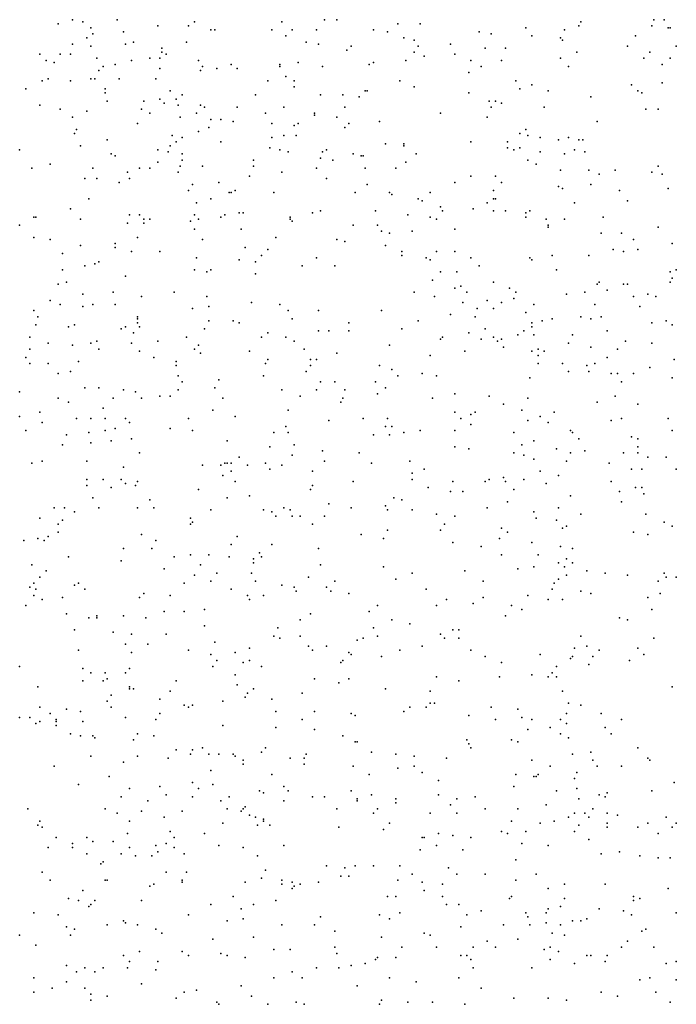
# Model space of a CAD drawing. Units: inches. Extents: x 4617 to 20161, y -2926 to 2903.
# Drawn here: x 9476 to 10445, y 1449 to 2901 of the extents above; entities that cross this region are included whole.
import ezdxf

# ---------------------------------------------------------------- set-up
doc = ezdxf.new("R2010")
doc.units = ezdxf.units.IN
doc.header["$MEASUREMENT"] = 0

msp = doc.modelspace()

# ---------------------------------------------------------------- linework, layer by layer
for p in [(9532.9, 2895.2), (9553.9, 2901.2), (9568.9, 2898.2), (9619.9, 2901.2), (9679.9, 2892.2), (9724.9, 2892.2), (9733.9, 2898.2), (9862.9, 2898.2), (9925.9, 2901.2), (9943.9, 2901.2), (10033.9, 2895.2), (10066.9, 2895.2), (10300.9, 2892.2), (10303.9, 2898.2), (10408.9, 2892.2), (10411.9, 2901.2), (10426.9, 2901.2), (9580.9, 2889.2), (9583.9, 2880.2), (9628.9, 2883.2), (9757.9, 2886.2), (9763.9, 2886.2), (9847.9, 2886.2), (9868.9, 2877.2), (9877.9, 2886.2), (9913.9, 2886.2), (9997.9, 2886.2), (10018.9, 2883.2), (10153.9, 2883.2), (10171.9, 2880.2), (10222.9, 2889.2), (10231.9, 2877.2), (10279.9, 2886.2), (10384.9, 2877.2), (10432.9, 2889.2), (10435.9, 2889.2), (9553.9, 2865.2), (9574.9, 2874.2), (9580.9, 2862.2), (9631.9, 2865.2), (9643.9, 2868.2), (9721.9, 2868.2), (9898.9, 2868.2), (9916.9, 2865.2), (9964.9, 2862.2), (10042.9, 2874.2), (10057.9, 2871.2), (10063.9, 2862.2), (10111.9, 2865.2), (10273.9, 2874.2), (10276.9, 2871.2), (10372.9, 2862.2), (10444.9, 2862.2), (9505.9, 2850.2), (9535.9, 2850.2), (9550.9, 2850.2), (9685.9, 2859.2), (9685.9, 2853.2), (9691.9, 2850.2), (9958.9, 2856.2), (10057.9, 2853.2), (10072.9, 2847.2), (10117.9, 2850.2), (10162.9, 2859.2), (10192.9, 2859.2), (10297.9, 2853.2), (10405.9, 2853.2), (9514.9, 2841.2), (9526.9, 2838.2), (9589.9, 2844.2), (9598.9, 2832.2), (9616.9, 2835.2), (9640.9, 2841.2), (9667.9, 2844.2), (9682.9, 2844.2), (9739.9, 2841.2), (9745.9, 2832.2), (9787.9, 2835.2), (9859.9, 2835.2), (9859.9, 2832.2), (9886.9, 2838.2), (9922.9, 2832.2), (9991.9, 2835.2), (9997.9, 2838.2), (10045.9, 2841.2), (10141.9, 2841.2), (10156.9, 2832.2), (10186.9, 2841.2), (10273.9, 2844.2), (10285.9, 2832.2), (10396.9, 2844.2), (10423.9, 2835.2), (10435.9, 2844.2), (9592.9, 2826.2), (9682.9, 2829.2), (9742.9, 2826.2), (9766.9, 2829.2), (9796.9, 2829.2), (9868.9, 2817.2), (10138.9, 2823.2), (9508.9, 2811.2), (9517.9, 2814.2), (9550.9, 2811.2), (9580.9, 2814.2), (9586.9, 2814.2), (9622.9, 2814.2), (9676.9, 2814.2), (9841.9, 2811.2), (9880.9, 2811.2), (10036.9, 2811.2), (10207.9, 2811.2), (10231.9, 2805.2), (10378.9, 2805.2), (10423.9, 2808.2), (9484.9, 2799.2), (9601.9, 2799.2), (9601.9, 2793.2), (9697.9, 2796.2), (9715.9, 2790.2), (9823.9, 2790.2), (9880.9, 2802.2), (9919.9, 2790.2), (9952.9, 2790.2), (9985.9, 2796.2), (9988.9, 2796.2), (10057.9, 2802.2), (10138.9, 2793.2), (10213.9, 2799.2), (10255.9, 2796.2), (10387.9, 2796.2), (10393.9, 2793.2), (9505.9, 2775.2), (9604.9, 2781.2), (9658.9, 2781.2), (9682.9, 2784.2), (9688.9, 2778.2), (9706.9, 2784.2), (9709.9, 2775.2), (9742.9, 2775.2), (9976.9, 2787.2), (10168.9, 2781.2), (10177.9, 2781.2), (10186.9, 2778.2), (10318.9, 2787.2), (9535.9, 2769.2), (9574.9, 2766.2), (9655.9, 2769.2), (9667.9, 2763.2), (9736.9, 2763.2), (9748.9, 2772.2), (9796.9, 2772.2), (9838.9, 2763.2), (9865.9, 2772.2), (9910.9, 2763.2), (9910.9, 2760.2), (9955.9, 2772.2), (10096.9, 2763.2), (10171.9, 2772.2), (10249.9, 2772.2), (10399.9, 2769.2), (10417.9, 2769.2), (9553.9, 2757.2), (9649.9, 2748.2), (9712.9, 2757.2), (9757.9, 2754.2), (9772.9, 2754.2), (9790.9, 2751.2), (9847.9, 2748.2), (9880.9, 2745.2), (9886.9, 2748.2), (9943.9, 2757.2), (9961.9, 2748.2), (10006.9, 2751.2), (10165.9, 2757.2), (10327.9, 2751.2), (9556.9, 2733.2), (9559.9, 2739.2), (9700.9, 2730.2), (9739.9, 2736.2), (9754.9, 2742.2), (9865.9, 2730.2), (9883.9, 2730.2), (9955.9, 2742.2), (10213.9, 2733.2), (10222.9, 2739.2), (10225.9, 2730.2), (9604.9, 2724.2), (9706.9, 2721.2), (9715.9, 2727.2), (9772.9, 2721.2), (9847.9, 2727.2), (10015.9, 2718.2), (10042.9, 2718.2), (10141.9, 2721.2), (10195.9, 2721.2), (10243.9, 2727.2), (10270.9, 2724.2), (10285.9, 2727.2), (10300.9, 2724.2), (10306.9, 2724.2), (9475.9, 2709.2), (9565.9, 2715.2), (9610.9, 2703.2), (9679.9, 2709.2), (9694.9, 2706.2), (9697.9, 2715.2), (9715.9, 2703.2), (9844.9, 2712.2), (9859.9, 2709.2), (9871.9, 2706.2), (9922.9, 2706.2), (9928.9, 2709.2), (9967.9, 2703.2), (10042.9, 2715.2), (10060.9, 2703.2), (10195.9, 2712.2), (10204.9, 2709.2), (10213.9, 2712.2), (10243.9, 2706.2), (10279.9, 2703.2), (10294.9, 2709.2), (10309.9, 2706.2), (9520.9, 2688.2), (9616.9, 2700.2), (9679.9, 2691.2), (9715.9, 2694.2), (9820.9, 2694.2), (9919.9, 2697.2), (9937.9, 2694.2), (9979.9, 2700.2), (9982.9, 2700.2), (10045.9, 2691.2), (10225.9, 2694.2), (10237.9, 2688.2), (9493.9, 2682.2), (9583.9, 2682.2), (9634.9, 2676.2), (9652.9, 2682.2), (9667.9, 2682.2), (9709.9, 2676.2), (9712.9, 2685.2), (9745.9, 2685.2), (9820.9, 2685.2), (9862.9, 2676.2), (9913.9, 2682.2), (9985.9, 2682.2), (10030.9, 2682.2), (10273.9, 2679.2), (10315.9, 2679.2), (10330.9, 2673.2), (10354.9, 2679.2), (10408.9, 2676.2), (10417.9, 2685.2), (10423.9, 2673.2), (9571.9, 2667.2), (9589.9, 2667.2), (9622.9, 2661.2), (9637.9, 2667.2), (9730.9, 2658.2), (9769.9, 2661.2), (9814.9, 2670.2), (9928.9, 2667.2), (9988.9, 2658.2), (10117.9, 2661.2), (10141.9, 2670.2), (10177.9, 2670.2), (10186.9, 2661.2), (10318.9, 2658.2), (9724.9, 2649.2), (9784.9, 2646.2), (9787.9, 2646.2), (9793.9, 2649.2), (9850.9, 2646.2), (9970.9, 2646.2), (10021.9, 2646.2), (10024.9, 2643.2), (10081.9, 2646.2), (10174.9, 2649.2), (10270.9, 2655.2), (10276.9, 2652.2), (10360.9, 2649.2), (10432.9, 2652.2), (9577.9, 2637.2), (9736.9, 2631.2), (9757.9, 2637.2), (10063.9, 2637.2), (10069.9, 2634.2), (10165.9, 2631.2), (10174.9, 2637.2), (10177.9, 2637.2), (10294.9, 2631.2), (10372.9, 2634.2), (9550.9, 2622.2), (9799.9, 2616.2), (9805.9, 2616.2), (9907.9, 2616.2), (9919.9, 2619.2), (10000.9, 2619.2), (10096.9, 2625.2), (10099.9, 2619.2), (10144.9, 2622.2), (10174.9, 2619.2), (10192.9, 2619.2), (10222.9, 2616.2), (10228.9, 2619.2), (9496.9, 2610.2), (9499.9, 2610.2), (9565.9, 2607.2), (9634.9, 2601.2), (9637.9, 2613.2), (9652.9, 2613.2), (9658.9, 2607.2), (9658.9, 2601.2), (9667.9, 2607.2), (9727.9, 2604.2), (9733.9, 2613.2), (9739.9, 2607.2), (9772.9, 2610.2), (9778.9, 2613.2), (9874.9, 2610.2), (9874.9, 2607.2), (9877.9, 2604.2), (10048.9, 2613.2), (10081.9, 2610.2), (10090.9, 2607.2), (10222.9, 2610.2), (10252.9, 2607.2), (10279.9, 2607.2), (10336.9, 2610.2), (9475.9, 2598.2), (9733.9, 2592.2), (9802.9, 2592.2), (9967.9, 2598.2), (10003.9, 2598.2), (10009.9, 2589.2), (10021.9, 2586.2), (10054.9, 2589.2), (10117.9, 2592.2), (10255.9, 2598.2), (10255.9, 2595.2), (10333.9, 2586.2), (10363.9, 2586.2), (10417.9, 2595.2), (9496.9, 2580.2), (9520.9, 2577.2), (9616.9, 2571.2), (9649.9, 2580.2), (9745.9, 2577.2), (9853.9, 2580.2), (9943.9, 2577.2), (9955.9, 2574.2), (10381.9, 2577.2), (10438.9, 2571.2), (9538.9, 2556.2), (9565.9, 2568.2), (9616.9, 2565.2), (9640.9, 2559.2), (9682.9, 2559.2), (9808.9, 2565.2), (9841.9, 2562.2), (10015.9, 2568.2), (10039.9, 2559.2), (10090.9, 2559.2), (10117.9, 2559.2), (10351.9, 2562.2), (10366.9, 2559.2), (10387.9, 2562.2), (9586.9, 2541.2), (9592.9, 2544.2), (9736.9, 2550.2), (9799.9, 2547.2), (9823.9, 2544.2), (9832.9, 2553.2), (9913.9, 2550.2), (10039.9, 2553.2), (10075.9, 2550.2), (10081.9, 2547.2), (10141.9, 2550.2), (10228.9, 2550.2), (10231.9, 2547.2), (10261.9, 2553.2), (10315.9, 2553.2), (9538.9, 2532.2), (9571.9, 2538.2), (9733.9, 2532.2), (9751.9, 2529.2), (9757.9, 2532.2), (9892.9, 2538.2), (9940.9, 2538.2), (10096.9, 2529.2), (10120.9, 2529.2), (10153.9, 2538.2), (10267.9, 2532.2), (10435.9, 2529.2), (10444.9, 2532.2), (9544.9, 2514.2), (9631.9, 2523.2), (9823.9, 2526.2), (10084.9, 2517.2), (10174.9, 2514.2), (10330.9, 2514.2), (10435.9, 2514.2), (10438.9, 2520.2), (9532.9, 2511.2), (9613.9, 2499.2), (9703.9, 2499.2), (10057.9, 2499.2), (10117.9, 2505.2), (10126.9, 2508.2), (10135.9, 2499.2), (10198.9, 2505.2), (10207.9, 2499.2), (10309.9, 2499.2), (10327.9, 2511.2), (10342.9, 2502.2), (10366.9, 2511.2), (10372.9, 2511.2), (9520.9, 2487.2), (9568.9, 2496.2), (9655.9, 2493.2), (9751.9, 2493.2), (9817.9, 2484.2), (10087.9, 2493.2), (10129.9, 2484.2), (10165.9, 2487.2), (10186.9, 2484.2), (10204.9, 2490.2), (10282.9, 2496.2), (10381.9, 2493.2), (10402.9, 2496.2), (10414.9, 2493.2), (9496.9, 2472.2), (9535.9, 2481.2), (9568.9, 2478.2), (9583.9, 2481.2), (9616.9, 2481.2), (9730.9, 2475.2), (9754.9, 2478.2), (9859.9, 2481.2), (9871.9, 2472.2), (9916.9, 2472.2), (10009.9, 2472.2), (10150.9, 2475.2), (10174.9, 2475.2), (10222.9, 2469.2), (10234.9, 2481.2), (10324.9, 2481.2), (10390.9, 2478.2), (9502.9, 2463.2), (9649.9, 2463.2), (9649.9, 2460.2), (9649.9, 2454.2), (9754.9, 2457.2), (9790.9, 2457.2), (9799.9, 2454.2), (9877.9, 2460.2), (9961.9, 2454.2), (10063.9, 2457.2), (10111.9, 2466.2), (10147.9, 2463.2), (10231.9, 2454.2), (10246.9, 2457.2), (10261.9, 2460.2), (10303.9, 2463.2), (10318.9, 2460.2), (10333.9, 2463.2), (10408.9, 2454.2), (10429.9, 2457.2), (9499.9, 2451.2), (9547.9, 2448.2), (9556.9, 2451.2), (9625.9, 2445.2), (9631.9, 2448.2), (9652.9, 2448.2), (9748.9, 2445.2), (9916.9, 2442.2), (9931.9, 2442.2), (9961.9, 2442.2), (10039.9, 2445.2), (10162.9, 2445.2), (10219.9, 2442.2), (10231.9, 2448.2), (10342.9, 2442.2), (10438.9, 2451.2), (9490.9, 2433.2), (9589.9, 2427.2), (9643.9, 2439.2), (9679.9, 2427.2), (9721.9, 2433.2), (9832.9, 2433.2), (9841.9, 2439.2), (9868.9, 2433.2), (9880.9, 2427.2), (10096.9, 2430.2), (10099.9, 2433.2), (10138.9, 2439.2), (10156.9, 2430.2), (10174.9, 2433.2), (10180.9, 2427.2), (10186.9, 2430.2), (10210.9, 2436.2), (10234.9, 2436.2), (10291.9, 2436.2), (10369.9, 2427.2), (9490.9, 2415.2), (9517.9, 2424.2), (9553.9, 2421.2), (9580.9, 2424.2), (9592.9, 2415.2), (9640.9, 2424.2), (9652.9, 2412.2), (9733.9, 2415.2), (9739.9, 2421.2), (9814.9, 2412.2), (9895.9, 2415.2), (10021.9, 2421.2), (10132.9, 2412.2), (10189.9, 2418.2), (10231.9, 2412.2), (10240.9, 2415.2), (10249.9, 2412.2), (10285.9, 2424.2), (10318.9, 2418.2), (10357.9, 2415.2), (10408.9, 2424.2), (9484.9, 2403.2), (9562.9, 2397.2), (9673.9, 2403.2), (9706.9, 2397.2), (9742.9, 2409.2), (9841.9, 2400.2), (9904.9, 2400.2), (9913.9, 2400.2), (9943.9, 2409.2), (10081.9, 2406.2), (10240.9, 2406.2), (10342.9, 2403.2), (10441.9, 2400.2), (9490.9, 2394.2), (9517.9, 2394.2), (9550.9, 2382.2), (9706.9, 2391.2), (9838.9, 2394.2), (9898.9, 2382.2), (9904.9, 2391.2), (10006.9, 2391.2), (10024.9, 2385.2), (10240.9, 2394.2), (10276.9, 2394.2), (10285.9, 2382.2), (10312.9, 2391.2), (10315.9, 2382.2), (10324.9, 2394.2), (10405.9, 2388.2), (9532.9, 2379.2), (9709.9, 2376.2), (9715.9, 2367.2), (9769.9, 2370.2), (9835.9, 2376.2), (9919.9, 2367.2), (9940.9, 2367.2), (10000.9, 2367.2), (10033.9, 2376.2), (10069.9, 2379.2), (10090.9, 2376.2), (10228.9, 2373.2), (10348.9, 2379.2), (10357.9, 2379.2), (10363.9, 2367.2), (10381.9, 2379.2), (10438.9, 2373.2), (9571.9, 2358.2), (9592.9, 2358.2), (9628.9, 2355.2), (9709.9, 2355.2), (9763.9, 2358.2), (9862.9, 2355.2), (9913.9, 2355.2), (9955.9, 2355.2), (10015.9, 2358.2), (9475.9, 2352.2), (9532.9, 2343.2), (9613.9, 2343.2), (9646.9, 2352.2), (9655.9, 2343.2), (9682.9, 2346.2), (9697.9, 2346.2), (9775.9, 2343.2), (9889.9, 2346.2), (9952.9, 2343.2), (10003.9, 2349.2), (10084.9, 2343.2), (10117.9, 2349.2), (10168.9, 2346.2), (10225.9, 2343.2), (10354.9, 2346.2), (9547.9, 2337.2), (9598.9, 2328.2), (9760.9, 2325.2), (9871.9, 2325.2), (9949.9, 2337.2), (10189.9, 2334.2), (10216.9, 2325.2), (10327.9, 2337.2), (10387.9, 2334.2), (9475.9, 2316.2), (9505.9, 2322.2), (9559.9, 2313.2), (9580.9, 2313.2), (9601.9, 2313.2), (9631.9, 2313.2), (9724.9, 2313.2), (9793.9, 2316.2), (9931.9, 2310.2), (9982.9, 2313.2), (10018.9, 2313.2), (10117.9, 2322.2), (10126.9, 2313.2), (10141.9, 2319.2), (10147.9, 2322.2), (10225.9, 2310.2), (10243.9, 2316.2), (10264.9, 2322.2), (10348.9, 2310.2), (10363.9, 2313.2), (10432.9, 2313.2), (9484.9, 2295.2), (9508.9, 2307.2), (9601.9, 2295.2), (9616.9, 2298.2), (9637.9, 2307.2), (9697.9, 2298.2), (9730.9, 2295.2), (9868.9, 2301.2), (10015.9, 2301.2), (10024.9, 2301.2), (10066.9, 2295.2), (10117.9, 2295.2), (10141.9, 2304.2), (10255.9, 2307.2), (10288.9, 2295.2), (10438.9, 2295.2), (9544.9, 2289.2), (9577.9, 2292.2), (9610.9, 2280.2), (9640.9, 2283.2), (9781.9, 2280.2), (9850.9, 2292.2), (9871.9, 2292.2), (9997.9, 2289.2), (10021.9, 2289.2), (10042.9, 2292.2), (10204.9, 2292.2), (10234.9, 2280.2), (10291.9, 2292.2), (10300.9, 2283.2), (10378.9, 2286.2), (10387.9, 2283.2), (9538.9, 2274.2), (9580.9, 2277.2), (9844.9, 2271.2), (9880.9, 2274.2), (9922.9, 2265.2), (10117.9, 2271.2), (10138.9, 2268.2), (10216.9, 2274.2), (10267.9, 2268.2), (10309.9, 2265.2), (10387.9, 2271.2), (9652.9, 2262.2), (9799.9, 2256.2), (9877.9, 2259.2), (9976.9, 2262.2), (10204.9, 2262.2), (10219.9, 2259.2), (10234.9, 2253.2), (10288.9, 2262.2), (10366.9, 2262.2), (10387.9, 2262.2), (10402.9, 2256.2), (10429.9, 2256.2), (9493.9, 2247.2), (9508.9, 2250.2), (9574.9, 2250.2), (9628.9, 2241.2), (9745.9, 2244.2), (9772.9, 2244.2), (9778.9, 2247.2), (9781.9, 2247.2), (9787.9, 2247.2), (9811.9, 2244.2), (9838.9, 2247.2), (9844.9, 2238.2), (9862.9, 2244.2), (9925.9, 2250.2), (9994.9, 2247.2), (10051.9, 2250.2), (10072.9, 2238.2), (10282.9, 2250.2), (10345.9, 2247.2), (10378.9, 2238.2), (10393.9, 2238.2), (10444.9, 2238.2), (9574.9, 2223.2), (9598.9, 2223.2), (9625.9, 2223.2), (9775.9, 2229.2), (9787.9, 2235.2), (9907.9, 2235.2), (10054.9, 2232.2), (10054.9, 2223.2), (10168.9, 2223.2), (10189.9, 2226.2), (10219.9, 2223.2), (10243.9, 2235.2), (10270.9, 2229.2), (9574.9, 2214.2), (9610.9, 2211.2), (9631.9, 2217.2), (9646.9, 2214.2), (9649.9, 2220.2), (9739.9, 2208.2), (9793.9, 2220.2), (9904.9, 2208.2), (9907.9, 2214.2), (9967.9, 2220.2), (10078.9, 2211.2), (10114.9, 2220.2), (10162.9, 2220.2), (10192.9, 2220.2), (10204.9, 2208.2), (10252.9, 2217.2), (10348.9, 2220.2), (10384.9, 2211.2), (10393.9, 2211.2), (9583.9, 2196.2), (9667.9, 2193.2), (9781.9, 2196.2), (9814.9, 2199.2), (10027.9, 2196.2), (10039.9, 2193.2), (10111.9, 2205.2), (10129.9, 2205.2), (10288.9, 2199.2), (10360.9, 2205.2), (10396.9, 2202.2), (9526.9, 2181.2), (9541.9, 2181.2), (9592.9, 2181.2), (9649.9, 2181.2), (9673.9, 2181.2), (9757.9, 2178.2), (9835.9, 2178.2), (9865.9, 2181.2), (9874.9, 2178.2), (9931.9, 2187.2), (9964.9, 2181.2), (10015.9, 2184.2), (10018.9, 2178.2), (10054.9, 2178.2), (10165.9, 2181.2), (10195.9, 2190.2), (10270.9, 2181.2), (10363.9, 2190.2), (9505.9, 2166.2), (9556.9, 2175.2), (9727.9, 2166.2), (9847.9, 2175.2), (9853.9, 2169.2), (9877.9, 2169.2), (9889.9, 2169.2), (9925.9, 2169.2), (10090.9, 2172.2), (10117.9, 2169.2), (10234.9, 2175.2), (10237.9, 2166.2), (10303.9, 2172.2), (10399.9, 2172.2), (9532.9, 2157.2), (9538.9, 2163.2), (9727.9, 2157.2), (9730.9, 2160.2), (9907.9, 2157.2), (10102.9, 2157.2), (10186.9, 2151.2), (10267.9, 2163.2), (10276.9, 2151.2), (10282.9, 2154.2), (10426.9, 2160.2), (10438.9, 2154.2), (9502.9, 2136.2), (9517.9, 2139.2), (9532.9, 2145.2), (9655.9, 2142.2), (9796.9, 2139.2), (9979.9, 2142.2), (10012.9, 2136.2), (10018.9, 2148.2), (10096.9, 2148.2), (10183.9, 2136.2), (10195.9, 2145.2), (10381.9, 2145.2), (10402.9, 2142.2), (9481.9, 2133.2), (9511.9, 2133.2), (9628.9, 2121.2), (9670.9, 2121.2), (9676.9, 2133.2), (9787.9, 2127.2), (9847.9, 2127.2), (9916.9, 2121.2), (10114.9, 2130.2), (10156.9, 2124.2), (10231.9, 2130.2), (10273.9, 2124.2), (10291.9, 2121.2), (9547.9, 2109.2), (9703.9, 2109.2), (9727.9, 2112.2), (9754.9, 2112.2), (9784.9, 2109.2), (9820.9, 2106.2), (9829.9, 2115.2), (9832.9, 2109.2), (10186.9, 2112.2), (10240.9, 2112.2), (10282.9, 2106.2), (9493.9, 2097.2), (9625.9, 2103.2), (9688.9, 2091.2), (9742.9, 2097.2), (9820.9, 2100.2), (9919.9, 2097.2), (10012.9, 2094.2), (10210.9, 2091.2), (10234.9, 2094.2), (10270.9, 2100.2), (10279.9, 2094.2), (10291.9, 2100.2), (9505.9, 2079.2), (9514.9, 2088.2), (9733.9, 2082.2), (9766.9, 2085.2), (9817.9, 2085.2), (9901.9, 2079.2), (10054.9, 2085.2), (10132.9, 2088.2), (10282.9, 2082.2), (10312.9, 2088.2), (10339.9, 2085.2), (10372.9, 2082.2), (10426.9, 2085.2), (10429.9, 2079.2), (10444.9, 2079.2), (9490.9, 2064.2), (9496.9, 2070.2), (9556.9, 2067.2), (9562.9, 2070.2), (9718.9, 2070.2), (9757.9, 2073.2), (9823.9, 2073.2), (9862.9, 2067.2), (9880.9, 2064.2), (9928.9, 2064.2), (9940.9, 2073.2), (10030.9, 2076.2), (10159.9, 2073.2), (10264.9, 2070.2), (10270.9, 2076.2), (10417.9, 2073.2), (9496.9, 2052.2), (9499.9, 2061.2), (9538.9, 2049.2), (9571.9, 2061.2), (9652.9, 2049.2), (9658.9, 2055.2), (9697.9, 2052.2), (9787.9, 2061.2), (9811.9, 2052.2), (9835.9, 2052.2), (9883.9, 2058.2), (9934.9, 2058.2), (9961.9, 2055.2), (10075.9, 2061.2), (10159.9, 2049.2), (10225.9, 2052.2), (10261.9, 2061.2), (10303.9, 2058.2), (10318.9, 2055.2), (10402.9, 2049.2), (10420.9, 2055.2), (9484.9, 2037.2), (9508.9, 2046.2), (9814.9, 2046.2), (10003.9, 2037.2), (10090.9, 2037.2), (10105.9, 2046.2), (10144.9, 2040.2), (10201.9, 2037.2), (10255.9, 2046.2), (10276.9, 2046.2), (9544.9, 2025.2), (9577.9, 2019.2), (9589.9, 2022.2), (9589.9, 2019.2), (9628.9, 2022.2), (9661.9, 2019.2), (9688.9, 2028.2), (9718.9, 2028.2), (9748.9, 2031.2), (9904.9, 2025.2), (9991.9, 2028.2), (10192.9, 2022.2), (10216.9, 2031.2), (10360.9, 2019.2), (10408.9, 2031.2), (9748.9, 2007.2), (9856.9, 2004.2), (9889.9, 2016.2), (9997.9, 2004.2), (10024.9, 2016.2), (10051.9, 2010.2), (10372.9, 2016.2), (9556.9, 2001.2), (9613.9, 1998.2), (9640.9, 1995.2), (9691.9, 1995.2), (9850.9, 1992.2), (9889.9, 1992.2), (10003.9, 1992.2), (10096.9, 1995.2), (10114.9, 2001.2), (10123.9, 2001.2), (10303.9, 1992.2), (9631.9, 1980.2), (9664.9, 1980.2), (9763.9, 1983.2), (9859.9, 1989.2), (9901.9, 1977.2), (9928.9, 1977.2), (9973.9, 1986.2), (9982.9, 1989.2), (10069.9, 1977.2), (10102.9, 1989.2), (10123.9, 1989.2), (10312.9, 1977.2), (10411.9, 1989.2), (9562.9, 1971.2), (9640.9, 1968.2), (9724.9, 1971.2), (9757.9, 1965.2), (9793.9, 1968.2), (9814.9, 1974.2), (9907.9, 1971.2), (9961.9, 1968.2), (9964.9, 1965.2), (10009.9, 1962.2), (10036.9, 1971.2), (10141.9, 1971.2), (10162.9, 1962.2), (10243.9, 1965.2), (10291.9, 1962.2), (10294.9, 1974.2), (10321.9, 1962.2), (10330.9, 1971.2), (10387.9, 1974.2), (10396.9, 1965.2), (9475.9, 1947.2), (9760.9, 1947.2), (9766.9, 1956.2), (9805.9, 1953.2), (9814.9, 1956.2), (9832.9, 1947.2), (9949.9, 1953.2), (9952.9, 1956.2), (10186.9, 1953.2), (10267.9, 1947.2), (10288.9, 1959.2), (10315.9, 1950.2), (10375.9, 1956.2), (9568.9, 1944.2), (9580.9, 1938.2), (9601.9, 1938.2), (9631.9, 1938.2), (9637.9, 1944.2), (9793.9, 1935.2), (10090.9, 1932.2), (10183.9, 1932.2), (10231.9, 1935.2), (10255.9, 1932.2), (10261.9, 1938.2), (10267.9, 1932.2), (9502.9, 1917.2), (9568.9, 1926.2), (9598.9, 1926.2), (9604.9, 1929.2), (9637.9, 1917.2), (9706.9, 1926.2), (9796.9, 1920.2), (9910.9, 1929.2), (9946.9, 1923.2), (9961.9, 1929.2), (10123.9, 1926.2), (10438.9, 1917.2), (9610.9, 1905.2), (9637.9, 1914.2), (9643.9, 1914.2), (9697.9, 1911.2), (9808.9, 1902.2), (9811.9, 1908.2), (9820.9, 1914.2), (9892.9, 1908.2), (10015.9, 1914.2), (10081.9, 1911.2), (10276.9, 1911.2), (9604.9, 1896.2), (9682.9, 1899.2), (9718.9, 1890.2), (9730.9, 1890.2), (9775.9, 1896.2), (9847.9, 1899.2), (10081.9, 1893.2), (10087.9, 1893.2), (10285.9, 1893.2), (10303.9, 1890.2), (9505.9, 1887.2), (9520.9, 1878.2), (9544.9, 1884.2), (9565.9, 1881.2), (9610.9, 1887.2), (9682.9, 1878.2), (9724.9, 1887.2), (9853.9, 1881.2), (9910.9, 1881.2), (9964.9, 1878.2), (9970.9, 1875.2), (10042.9, 1881.2), (10051.9, 1887.2), (10075.9, 1887.2), (10138.9, 1875.2), (10171.9, 1887.2), (10210.9, 1884.2), (10282.9, 1878.2), (10333.9, 1878.2), (9475.9, 1872.2), (9490.9, 1872.2), (9499.9, 1863.2), (9505.9, 1866.2), (9529.9, 1869.2), (9529.9, 1866.2), (9529.9, 1860.2), (9568.9, 1866.2), (9631.9, 1872.2), (9676.9, 1869.2), (9775.9, 1860.2), (9892.9, 1869.2), (10177.9, 1869.2), (10216.9, 1872.2), (10231.9, 1869.2), (10273.9, 1869.2), (10282.9, 1863.2), (10363.9, 1869.2), (9550.9, 1848.2), (9565.9, 1845.2), (9583.9, 1845.2), (9649.9, 1848.2), (9673.9, 1845.2), (9853.9, 1857.2), (9910.9, 1854.2), (9952.9, 1845.2), (10225.9, 1854.2), (10258.9, 1857.2), (10273.9, 1848.2), (10339.9, 1857.2), (10348.9, 1848.2), (9586.9, 1842.2), (9643.9, 1839.2), (9970.9, 1836.2), (9973.9, 1836.2), (10135.9, 1839.2), (10138.9, 1833.2), (10201.9, 1839.2), (10210.9, 1836.2), (10285.9, 1842.2), (9580.9, 1815.2), (9649.9, 1815.2), (9706.9, 1824.2), (9727.9, 1818.2), (9730.9, 1824.2), (9745.9, 1827.2), (9754.9, 1818.2), (9769.9, 1818.2), (9790.9, 1818.2), (9793.9, 1815.2), (9832.9, 1821.2), (9838.9, 1827.2), (9898.9, 1818.2), (9994.9, 1821.2), (10030.9, 1818.2), (10057.9, 1815.2), (10141.9, 1827.2), (10291.9, 1818.2), (10318.9, 1821.2), (10387.9, 1827.2), (9628.9, 1806.2), (9694.9, 1812.2), (9805.9, 1809.2), (9805.9, 1803.2), (9874.9, 1812.2), (9895.9, 1812.2), (9895.9, 1803.2), (10105.9, 1812.2), (10231.9, 1809.2), (10321.9, 1809.2), (10402.9, 1812.2), (10405.9, 1809.2), (9526.9, 1800.2), (9757.9, 1794.2), (9847.9, 1788.2), (9967.9, 1800.2), (9991.9, 1788.2), (10033.9, 1797.2), (10057.9, 1800.2), (10069.9, 1791.2), (10207.9, 1788.2), (10240.9, 1788.2), (10258.9, 1800.2), (10297.9, 1791.2), (10327.9, 1800.2), (10363.9, 1800.2), (9562.9, 1773.2), (9607.9, 1785.2), (9730.9, 1776.2), (9760.9, 1773.2), (10093.9, 1779.2), (10234.9, 1785.2), (10237.9, 1785.2), (10294.9, 1782.2), (10441.9, 1776.2), (9637.9, 1767.2), (9682.9, 1770.2), (9691.9, 1758.2), (9739.9, 1767.2), (9829.9, 1764.2), (9835.9, 1761.2), (9865.9, 1770.2), (9871.9, 1764.2), (9964.9, 1764.2), (9994.9, 1758.2), (10093.9, 1758.2), (10204.9, 1770.2), (10267.9, 1764.2), (10297.9, 1767.2), (10330.9, 1758.2), (10342.9, 1761.2), (10408.9, 1764.2), (9625.9, 1755.2), (9664.9, 1749.2), (9730.9, 1755.2), (9772.9, 1749.2), (9784.9, 1755.2), (9865.9, 1749.2), (9907.9, 1755.2), (9925.9, 1755.2), (9973.9, 1752.2), (9973.9, 1749.2), (10030.9, 1752.2), (10030.9, 1746.2), (10111.9, 1743.2), (10120.9, 1752.2), (10147.9, 1755.2), (10252.9, 1743.2), (10300.9, 1752.2), (10339.9, 1755.2), (9487.9, 1737.2), (9601.9, 1737.2), (9619.9, 1731.2), (9655.9, 1734.2), (9715.9, 1734.2), (9781.9, 1737.2), (9802.9, 1734.2), (9805.9, 1737.2), (9808.9, 1740.2), (9814.9, 1728.2), (9943.9, 1737.2), (9997.9, 1731.2), (10003.9, 1737.2), (10081.9, 1731.2), (10120.9, 1731.2), (10162.9, 1737.2), (10210.9, 1737.2), (10294.9, 1731.2), (10309.9, 1731.2), (10321.9, 1737.2), (10342.9, 1731.2), (10357.9, 1728.2), (9505.9, 1719.2), (9637.9, 1719.2), (9688.9, 1725.2), (9775.9, 1716.2), (9823.9, 1725.2), (9835.9, 1722.2), (9835.9, 1719.2), (10021.9, 1716.2), (10201.9, 1719.2), (10243.9, 1716.2), (10264.9, 1719.2), (10285.9, 1725.2), (10315.9, 1725.2), (10342.9, 1716.2), (10402.9, 1716.2), (10429.9, 1725.2), (10444.9, 1716.2), (9502.9, 1713.2), (9508.9, 1710.2), (9634.9, 1701.2), (9697.9, 1704.2), (9748.9, 1701.2), (9826.9, 1713.2), (9844.9, 1713.2), (9946.9, 1710.2), (10012.9, 1707.2), (10093.9, 1701.2), (10186.9, 1704.2), (10195.9, 1701.2), (10222.9, 1704.2), (10294.9, 1704.2), (10300.9, 1713.2), (10342.9, 1710.2), (10387.9, 1710.2), (10417.9, 1701.2), (10438.9, 1710.2), (9529.9, 1695.2), (9553.9, 1686.2), (9574.9, 1695.2), (9583.9, 1689.2), (9613.9, 1689.2), (9691.9, 1686.2), (9703.9, 1695.2), (10069.9, 1695.2), (10072.9, 1695.2), (10114.9, 1698.2), (10141.9, 1695.2), (10216.9, 1686.2), (10315.9, 1692.2), (9517.9, 1680.2), (9553.9, 1680.2), (9574.9, 1671.2), (9625.9, 1671.2), (9637.9, 1680.2), (9676.9, 1683.2), (9679.9, 1674.2), (9703.9, 1680.2), (9718.9, 1671.2), (9769.9, 1683.2), (9805.9, 1680.2), (9865.9, 1683.2), (10066.9, 1677.2), (10090.9, 1683.2), (10129.9, 1677.2), (10255.9, 1683.2), (10333.9, 1671.2), (10360.9, 1674.2), (9595.9, 1656.2), (9598.9, 1659.2), (9646.9, 1668.2), (9670.9, 1668.2), (9826.9, 1668.2), (10207.9, 1662.2), (10390.9, 1668.2), (10417.9, 1665.2), (10435.9, 1665.2), (9508.9, 1644.2), (9691.9, 1644.2), (9721.9, 1644.2), (9838.9, 1647.2), (9928.9, 1653.2), (9955.9, 1650.2), (9970.9, 1653.2), (9997.9, 1653.2), (10036.9, 1653.2), (10054.9, 1641.2), (10108.9, 1650.2), (10120.9, 1641.2), (10162.9, 1641.2), (10237.9, 1641.2), (9520.9, 1632.2), (9601.9, 1632.2), (9604.9, 1632.2), (9715.9, 1632.2), (9715.9, 1629.2), (9808.9, 1629.2), (9832.9, 1635.2), (9862.9, 1632.2), (9877.9, 1629.2), (9916.9, 1629.2), (9949.9, 1638.2), (9961.9, 1638.2), (10033.9, 1632.2), (10069.9, 1629.2), (10207.9, 1632.2), (9568.9, 1617.2), (9667.9, 1623.2), (9673.9, 1626.2), (9862.9, 1626.2), (9877.9, 1620.2), (9880.9, 1623.2), (9889.9, 1626.2), (10072.9, 1617.2), (10099.9, 1626.2), (10255.9, 1620.2), (10279.9, 1626.2), (10339.9, 1626.2), (10432.9, 1620.2), (9547.9, 1605.2), (9562.9, 1602.2), (9586.9, 1602.2), (9655.9, 1602.2), (9790.9, 1608.2), (9853.9, 1602.2), (10018.9, 1608.2), (10030.9, 1608.2), (10099.9, 1608.2), (10198.9, 1605.2), (10201.9, 1608.2), (10279.9, 1605.2), (10381.9, 1608.2), (10381.9, 1602.2), (10390.9, 1605.2), (9496.9, 1584.2), (9577.9, 1593.2), (9580.9, 1596.2), (9757.9, 1596.2), (9802.9, 1590.2), (9820.9, 1596.2), (10036.9, 1584.2), (10105.9, 1596.2), (10123.9, 1596.2), (10156.9, 1587.2), (10222.9, 1584.2), (10252.9, 1584.2), (10255.9, 1590.2), (10273.9, 1593.2), (10330.9, 1590.2), (10366.9, 1587.2), (10444.9, 1584.2), (9532.9, 1581.2), (9628.9, 1572.2), (9631.9, 1569.2), (9724.9, 1581.2), (9781.9, 1572.2), (9805.9, 1575.2), (9919.9, 1578.2), (10006.9, 1581.2), (10021.9, 1575.2), (10135.9, 1581.2), (10225.9, 1578.2), (10252.9, 1569.2), (10291.9, 1572.2), (10303.9, 1572.2), (10312.9, 1575.2), (10378.9, 1581.2), (9544.9, 1563.2), (9556.9, 1560.2), (9604.9, 1566.2), (9649.9, 1566.2), (9676.9, 1560.2), (9685.9, 1554.2), (9862.9, 1566.2), (9910.9, 1566.2), (9940.9, 1557.2), (10072.9, 1554.2), (10126.9, 1563.2), (10189.9, 1566.2), (10228.9, 1566.2), (10261.9, 1554.2), (10273.9, 1566.2), (10393.9, 1557.2), (10399.9, 1560.2), (9475.9, 1551.2), (9550.9, 1551.2), (9760.9, 1545.2), (9820.9, 1548.2), (10009.9, 1548.2), (10081.9, 1551.2), (10165.9, 1542.2), (10210.9, 1545.2), (10279.9, 1551.2), (10372.9, 1542.2), (9499.9, 1536.2), (9652.9, 1527.2), (9715.9, 1527.2), (9850.9, 1530.2), (9874.9, 1530.2), (9940.9, 1533.2), (10039.9, 1533.2), (10090.9, 1533.2), (10144.9, 1533.2), (10177.9, 1533.2), (10249.9, 1530.2), (10258.9, 1533.2), (10270.9, 1527.2), (10363.9, 1533.2), (10411.9, 1533.2), (9628.9, 1521.2), (9637.9, 1512.2), (9679.9, 1512.2), (9724.9, 1521.2), (9772.9, 1524.2), (9781.9, 1521.2), (9808.9, 1518.2), (9943.9, 1524.2), (10000.9, 1515.2), (10003.9, 1518.2), (10030.9, 1518.2), (10126.9, 1521.2), (10135.9, 1521.2), (10141.9, 1515.2), (10258.9, 1515.2), (10312.9, 1521.2), (10318.9, 1521.2), (10339.9, 1512.2), (10342.9, 1521.2), (10444.9, 1512.2), (9544.9, 1506.2), (9559.9, 1497.2), (9571.9, 1503.2), (9586.9, 1497.2), (9598.9, 1503.2), (9634.9, 1503.2), (9676.9, 1500.2), (9877.9, 1497.2), (9913.9, 1503.2), (9946.9, 1503.2), (9964.9, 1506.2), (9985.9, 1509.2), (10144.9, 1503.2), (10231.9, 1503.2), (10294.9, 1509.2), (10429.9, 1509.2), (9496.9, 1488.2), (9544.9, 1482.2), (9850.9, 1488.2), (9892.9, 1488.2), (10021.9, 1488.2), (10060.9, 1482.2), (10123.9, 1488.2), (10390.9, 1485.2), (10405.9, 1488.2), (10444.9, 1485.2), (9496.9, 1467.2), (9523.9, 1473.2), (9571.9, 1473.2), (9655.9, 1479.2), (9718.9, 1467.2), (9736.9, 1470.2), (9802.9, 1476.2), (9973.9, 1476.2), (10156.9, 1473.2), (10333.9, 1467.2), (10414.9, 1467.2), (9580.9, 1464.2), (9580.9, 1455.2), (9604.9, 1461.2), (9706.9, 1458.2), (9766.9, 1452.2), (9817.9, 1461.2), (9883.9, 1452.2), (10009.9, 1455.2), (10048.9, 1452.2), (10084.9, 1452.2), (10204.9, 1458.2), (10255.9, 1458.2), (10282.9, 1455.2), (10357.9, 1461.2), (10435.9, 1452.2), (9769.9, 1449.2), (9841.9, 1449.2), (9895.9, 1449.2), (10006.9, 1449.2), (10132.9, 1449.2)]:
    msp.add_point(p)

doc.saveas('drawing.dxf')
